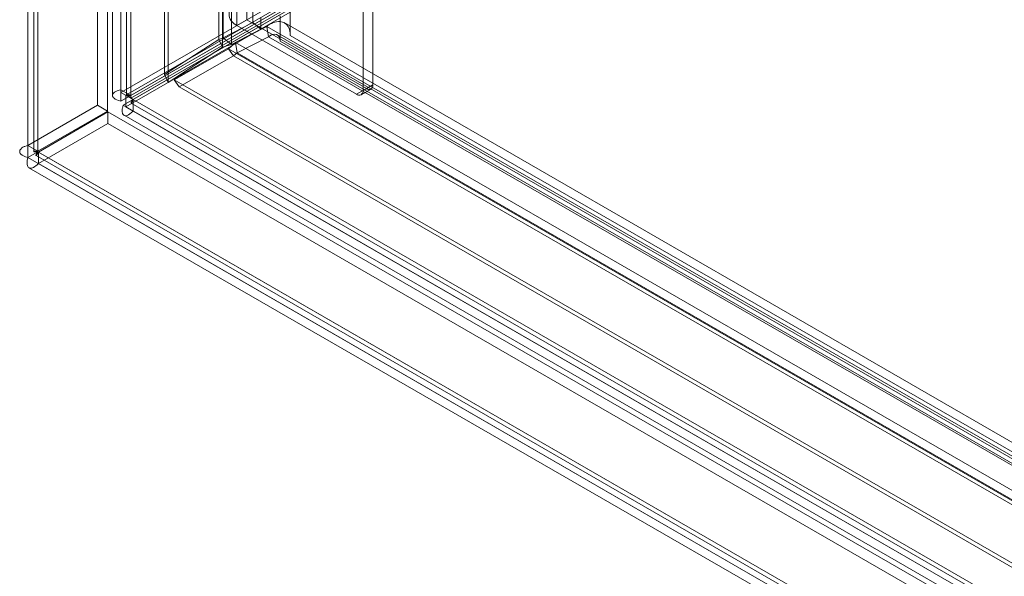
# Model space of a CAD drawing. Units: millimetres. Extents: x 0 to 420, y 0 to 297.
# Drawn here: x 280 to 298, y 135 to 145 of the extents above; entities that cross this region are included whole.
import ezdxf

# ---------------------------------------------------------------- set-up
doc = ezdxf.new("R2010")
doc.units = ezdxf.units.MM

msp = doc.modelspace()

# ---------------------------------------------------------------- linework, layer by layer
at = {"color": 7, "linetype": 'Continuous', "lineweight": 15}
for p, q in [((281.866, 143.335), (281.866, 224.485)), ((282.042, 143.233), (282.042, 224.382)), ((281.719, 224.178), (281.719, 143.233)), ((281.969, 224.178), (281.969, 143.233)), ((281.866, 143.131), (281.866, 223.872)), ((282.042, 223.974), (282.042, 143.233)), ((281.453, 223.469), (281.453, 143.059)), ((281.63, 223.367), (281.63, 142.957)), ((280.216, 222.754), (280.216, 142.344)), ((280.393, 142.242), (280.393, 222.652)), ((280.319, 222.453), (280.319, 142.237)), ((280.393, 222.254), (280.393, 142.233)), ((280.216, 222.152), (280.216, 142.131)), ((282.644, 143.604), (282.644, 219.446)), ((282.709, 143.465), (282.709, 219.307)), ((283.607, 144.23), (283.607, 219.119)), ((283.686, 219.136), (283.686, 144.255)), ((283.672, 144.09), (283.672, 218.979)), ((283.829, 219.017), (283.829, 144.137)), ((284.105, 216.028), (284.105, 144.58)), ((283.928, 215.926), (283.928, 144.478)), ((281.866, 143.287), (314.51, 162.132)), ((281.954, 143.236), (314.864, 162.234)), ((281.954, 143.032), (314.864, 162.03)), ((282.042, 143.185), (314.687, 162.03)), ((286.167, 143.322), (286.167, 148.981)), ((286.344, 143.424), (286.344, 149.083)), ((284.812, 144.833), (282.042, 143.233)), ((284.635, 144.731), (281.866, 143.131)), ((284.677, 144.658), (281.908, 143.059)), ((284.854, 144.76), (282.084, 143.161)), ((284.212, 144.531), (284.212, 144.736)), ((284.355, 144.413), (284.355, 144.617)), ((284.696, 144.647), (284.696, 144.55)), ((284.873, 144.749), (284.873, 144.299)), ((283.686, 144.255), (284.212, 144.531)), ((284.458, 144.461), (283.901, 144.176)), ((284.105, 144.58), (283.928, 144.478)), ((283.928, 144.478), (286.049, 143.254)), ((284.105, 144.58), (286.226, 143.356)), ((284.212, 144.531), (284.355, 144.413)), ((284.458, 144.461), (348.801, 107.317)), ((284.488, 144.278), (284.458, 144.461)), ((284.696, 144.55), (284.696, 144.197)), ((349.112, 107.383), (284.769, 144.528)), ((283.686, 144.255), (283.607, 144.23)), ((283.686, 144.255), (283.829, 144.137)), ((283.829, 144.137), (284.355, 144.413)), ((284.488, 144.278), (283.931, 143.993)), ((348.832, 107.133), (284.488, 144.278)), ((348.987, 107.167), (284.644, 144.311)), ((284.873, 144.299), (349.216, 107.154)), ((282.644, 143.604), (283.607, 144.23)), ((282.709, 143.465), (283.672, 144.09)), ((283.607, 144.23), (283.672, 144.09)), ((283.829, 144.137), (283.672, 144.09)), ((283.778, 144.065), (283.901, 144.176)), ((283.901, 144.176), (348.464, 106.904)), ((283.931, 143.993), (283.901, 144.176)), ((284.696, 144.197), (349.039, 107.052)), ((283.778, 144.065), (282.814, 143.51)), ((283.866, 143.939), (282.902, 143.384)), ((283.866, 143.939), (283.778, 144.065)), ((283.778, 144.065), (348.356, 106.785)), ((283.866, 143.939), (283.931, 143.993)), ((348.445, 106.659), (283.866, 143.939)), ((283.931, 143.993), (348.495, 106.721)), ((282.644, 143.604), (282.709, 143.465)), ((282.814, 143.51), (348.1, 105.821)), ((282.902, 143.384), (282.814, 143.51)), ((282.902, 143.384), (348.188, 105.695)), ((286.167, 143.322), (286.344, 143.424)), ((281.866, 143.335), (281.866, 143.287)), ((282.042, 143.233), (281.866, 143.335)), ((281.866, 143.287), (282.042, 143.185)), ((282.042, 143.233), (281.866, 143.131)), ((281.954, 143.236), (282.084, 143.161)), ((281.954, 143.236), (281.954, 143.032)), ((282.042, 143.185), (282.042, 143.233)), ((286.226, 143.356), (286.049, 143.254)), ((286.133, 143.246), (286.309, 143.348)), ((280.216, 142.344), (281.453, 143.059)), ((281.453, 143.059), (281.63, 142.957)), ((282.084, 143.161), (281.908, 143.059)), ((351.827, 102.695), (281.908, 143.059)), ((281.954, 143.032), (282.084, 142.957)), ((282.048, 143.097), (352.144, 102.631)), ((282.084, 143.161), (352.004, 102.797)), ((352.358, 102.593), (282.084, 143.161)), ((282.084, 143.161), (282.084, 142.957)), ((280.393, 142.242), (281.63, 142.957)), ((280.401, 142.228), (281.638, 142.942)), ((281.638, 142.942), (351.272, 102.744)), ((281.638, 142.738), (281.638, 142.942)), ((281.923, 142.881), (352.019, 102.415)), ((352.358, 102.389), (282.084, 142.957)), ((280.401, 142.024), (281.638, 142.738)), ((281.638, 142.738), (351.272, 102.539)), ((280.216, 142.344), (280.393, 142.242)), ((280.393, 142.233), (280.216, 142.131)), ((280.36, 142.167), (349.825, 102.066)), ((280.393, 142.233), (349.689, 102.229)), ((280.401, 142.024), (280.401, 142.228)), ((350.034, 102.029), (280.401, 142.228)), ((280.216, 142.131), (349.512, 102.127)), ((280.401, 142.024), (350.034, 101.825)), ((280.235, 141.95), (349.7, 101.849))]:
    msp.add_line(p, q, dxfattribs=at)
at = {"color": 7, "linetype": 'Continuous', "lineweight": 15, "flags": 128}
for points in [[(284.488, 144.278), (284.527, 144.303), (284.565, 144.318), (284.601, 144.323), (284.633, 144.317), (284.659, 144.3), (284.679, 144.273), (284.692, 144.238), (284.696, 144.197)], [(281.866, 143.131), (281.827, 143.141), (281.793, 143.154), (281.765, 143.169), (281.746, 143.183), (281.732, 143.198), (281.723, 143.213), (281.721, 143.221), (281.719, 143.237), (281.723, 143.253), (281.732, 143.269), (281.738, 143.276), (281.755, 143.291), (281.776, 143.304), (281.801, 143.316), (281.816, 143.322), (281.839, 143.329), (281.866, 143.335)], [(282.042, 143.233), (282.025, 143.231), (282.009, 143.23), (281.996, 143.229), (281.985, 143.229), (281.977, 143.23), (281.972, 143.231), (281.97, 143.233), (281.969, 143.234), (281.972, 143.235), (281.977, 143.236), (281.984, 143.237), (281.994, 143.238), (282.015, 143.237), (282.042, 143.233)], [(282.084, 142.957), (282.056, 142.928), (282.028, 142.905), (282.002, 142.888), (281.98, 142.879), (281.96, 142.874), (281.942, 142.874), (281.934, 142.876), (281.919, 142.883), (281.907, 142.894), (281.898, 142.91), (281.895, 142.919), (281.891, 142.94), (281.889, 142.966), (281.892, 142.993), (281.894, 143.009), (281.9, 143.033), (281.908, 143.059)], [(282.084, 143.161), (282.078, 143.144), (282.071, 143.13), (282.065, 143.118), (282.059, 143.109), (282.055, 143.103), (282.051, 143.099), (282.049, 143.097), (282.047, 143.098), (282.047, 143.101), (282.049, 143.105), (282.052, 143.112), (282.056, 143.121), (282.068, 143.139), (282.084, 143.161)], [(280.216, 142.131), (280.173, 142.143), (280.148, 142.153), (280.115, 142.17), (280.092, 142.189), (280.081, 142.203), (280.073, 142.217), (280.071, 142.224), (280.07, 142.246), (280.074, 142.26), (280.082, 142.274), (280.088, 142.281), (280.109, 142.301), (280.128, 142.313), (280.151, 142.324), (280.164, 142.329), (280.189, 142.337), (280.216, 142.344)], [(280.393, 142.233), (280.375, 142.231), (280.359, 142.23), (280.345, 142.23), (280.334, 142.231), (280.327, 142.233), (280.322, 142.234), (280.32, 142.236), (280.32, 142.238), (280.322, 142.24), (280.327, 142.242), (280.334, 142.243), (280.343, 142.244), (280.365, 142.245), (280.393, 142.242)], [(280.401, 142.228), (280.393, 142.211), (280.386, 142.197), (280.379, 142.186), (280.373, 142.177), (280.368, 142.171), (280.364, 142.168), (280.361, 142.167), (280.359, 142.167), (280.359, 142.17), (280.362, 142.182), (280.366, 142.191), (280.371, 142.2), (280.384, 142.221), (280.393, 142.233)], [(280.401, 142.024), (280.38, 142.002), (280.358, 141.984), (280.337, 141.968), (280.317, 141.956), (280.298, 141.948), (280.28, 141.944), (280.263, 141.943), (280.247, 141.945), (280.234, 141.951), (280.223, 141.96), (280.213, 141.972), (280.206, 141.988), (280.202, 142.006), (280.2, 142.027), (280.2, 142.051), (280.203, 142.078), (280.216, 142.131)]]:
    msp.add_lwpolyline(points, dxfattribs=at)
at = {"color": 7, "linetype": 'Continuous', "lineweight": 15}
for centre, radius, start, end in [((284.006, 144.683), 0.218, 110.7834, 249.2166), ((284.693, 144.196), 0.354, 89.4572, 131.5214), ((284.656, 144.334), 0.22, 350.7481, 79.4532), ((286.272, 143.412), 0.0728, 230.7967, 9.214), ((286.095, 143.31), 0.0728, 230.7967, 9.214)]:
    msp.add_arc(centre, radius, start, end, dxfattribs=at)

doc.saveas('drawing.dxf')
